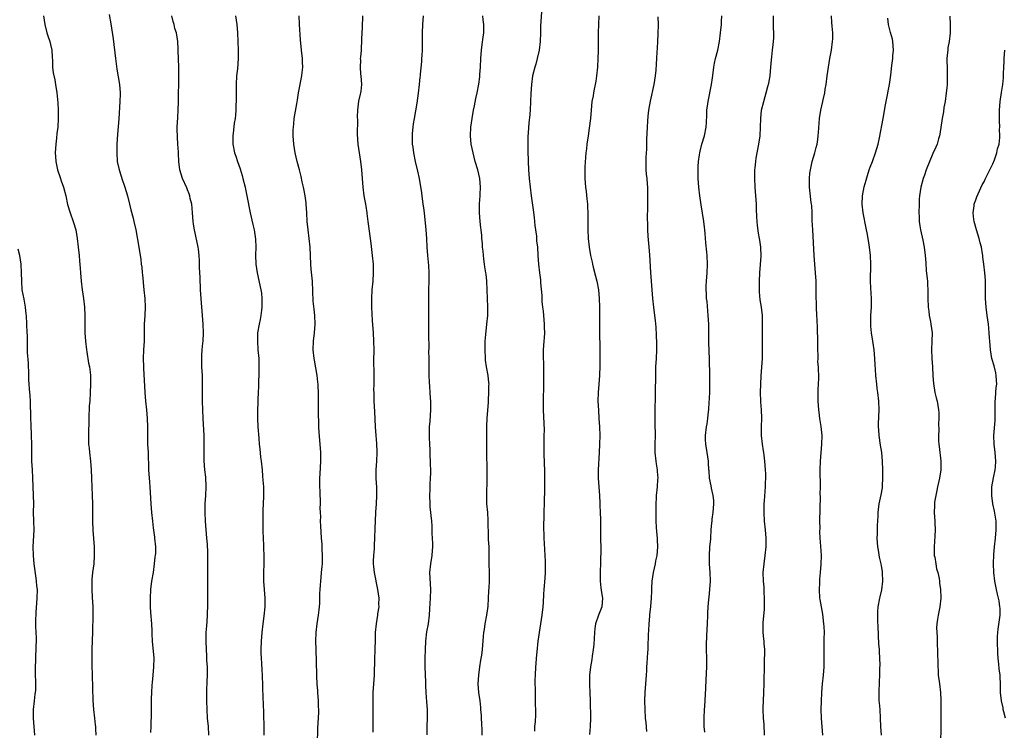
# Model space of a CAD drawing. Units: inches. Extents: x 2628000 to 2631000, y 1449000 to 1452000.
# Drawn here: x 2629090 to 2629320, y 1449890 to 1450056 of the extents above; entities that cross this region are included whole.
import ezdxf

# ---------------------------------------------------------------- set-up
doc = ezdxf.new("R2010")
doc.units = ezdxf.units.IN
doc.header["$MEASUREMENT"] = 0
doc.layers.add('LD26281449_10ft', color=80, linetype='Continuous')

msp = doc.modelspace()

# ---------------------------------------------------------------- linework, layer by layer
at = {"layer": 'LD26281449_10ft'}
for points, elevation in [([(2629211.71, 1450059), (2629211.39, 1450054.61), (2629211.35, 1450053), (2629211.28, 1450051), (2629211.04, 1450049), (2629210.58, 1450047), (2629210.27, 1450045.73), (2629210.04, 1450045), (2629209.55, 1450043), (2629209.25, 1450041), (2629209.13, 1450038.87), (2629209.07, 1450037), (2629208.96, 1450035), (2629208.81, 1450033.19), (2629208.74, 1450032.74), (2629208.57, 1450031), (2629208.48, 1450029.52), (2629208.44, 1450029), (2629208.42, 1450027), (2629208.44, 1450025.56), (2629208.51, 1450023), (2629208.6, 1450021), (2629208.74, 1450019), (2629208.94, 1450017), (2629209.18, 1450015), (2629209.7, 1450011.7), (2629209.9, 1450009.9), (2629210.06, 1450008.07), (2629210.2, 1450007), (2629210.43, 1450005.57), (2629210.49, 1450004.49), (2629210.68, 1450003), (2629210.79, 1450001), (2629210.91, 1449999), (2629211.13, 1449997), (2629211.35, 1449995.35), (2629211.37, 1449994.63), (2629211.66, 1449991.66), (2629211.68, 1449991), (2629211.73, 1449990.27), (2629211.86, 1449989), (2629212, 1449988), (2629212.28, 1449985), (2629212.27, 1449984.27), (2629212.29, 1449983), (2629212.22, 1449981.78), (2629212.14, 1449981), (2629212, 1449979), (2629211.97, 1449978.03), (2629212, 1449977), (2629212.05, 1449976.05), (2629212.06, 1449975), (2629212.09, 1449973.91), (2629212.1, 1449973), (2629212.07, 1449972.07), (2629212.11, 1449971), (2629212.12, 1449969.88), (2629212.02, 1449968.02), (2629212.02, 1449967), (2629212.03, 1449965.97), (2629212.02, 1449965), (2629212.21, 1449960.21), (2629212.2, 1449959), (2629212.16, 1449957.84), (2629212.16, 1449955), (2629212.27, 1449952.27), (2629212.33, 1449951), (2629212.35, 1449949), (2629212.33, 1449948.33), (2629212.3, 1449945.7), (2629212.24, 1449944.24), (2629212.17, 1449940.17), (2629212.1, 1449937.9), (2629212.12, 1449937), (2629212.17, 1449936.17), (2629212.16, 1449935), (2629212.21, 1449933.79), (2629212.4, 1449931), (2629212.47, 1449929.53), (2629212.47, 1449929), (2629212.45, 1449928.45), (2629212.44, 1449927), (2629212.36, 1449925.64), (2629212.13, 1449923), (2629212.06, 1449921.94), (2629212.01, 1449920.01), (2629211.93, 1449919), (2629211.71, 1449917), (2629211.4, 1449915), (2629211.06, 1449913), (2629210.78, 1449911), (2629210.5, 1449908.5), (2629210.37, 1449907), (2629210.3, 1449905.7), (2629210.21, 1449905), (2629210.12, 1449903), (2629210.1, 1449901.9), (2629210.13, 1449899), (2629210.16, 1449897.84), (2629210.13, 1449896.13), (2629210.19, 1449895), (2629210.19, 1449893.81), (2629210.11, 1449892.11), (2629210.02, 1449891), (2629209.96, 1449889.96)], 9920), ([(2629095.37, 1450057), (2629095.69, 1450055), (2629096.15, 1450053), (2629096.35, 1450052.35), (2629096.83, 1450051), (2629097, 1450050.34), (2629097.28, 1450049), (2629097.37, 1450047.37), (2629097.44, 1450046.56), (2629097.48, 1450045), (2629097.65, 1450043.65), (2629097.98, 1450042.02), (2629098.17, 1450041), (2629098.48, 1450039), (2629098.68, 1450036.68), (2629098.76, 1450035), (2629098.82, 1450033), (2629098.73, 1450031), (2629098.52, 1450029.48), (2629098.42, 1450028.42), (2629098.22, 1450027), (2629098.12, 1450025), (2629098.15, 1450024.15), (2629098.24, 1450023), (2629098.66, 1450021), (2629099.27, 1450019.27), (2629099.53, 1450018.48), (2629100.05, 1450017), (2629100.56, 1450015), (2629101, 1450012.93), (2629101.56, 1450011), (2629102.29, 1450009), (2629102.89, 1450007), (2629103.23, 1450005), (2629103.47, 1450003), (2629103.7, 1450001), (2629103.8, 1449999.8), (2629103.92, 1449998.08), (2629103.98, 1449997), (2629104.14, 1449995), (2629104.38, 1449993), (2629104.7, 1449991), (2629104.97, 1449989), (2629105.05, 1449987), (2629105.04, 1449985), (2629105.05, 1449982.95), (2629105.16, 1449981), (2629105.38, 1449979), (2629105.47, 1449978.53), (2629105.88, 1449975.88), (2629106.08, 1449975), (2629106.25, 1449973.75), (2629106.32, 1449973), (2629106.32, 1449972.32), (2629106.35, 1449971), (2629106.27, 1449969), (2629106.15, 1449967), (2629106.06, 1449965.94), (2629105.93, 1449963), (2629105.84, 1449959), (2629105.85, 1449958.15), (2629105.9, 1449957), (2629106.02, 1449956.02), (2629106.12, 1449955), (2629106.38, 1449953), (2629106.51, 1449951), (2629106.54, 1449949), (2629106.62, 1449947), (2629106.77, 1449945), (2629106.84, 1449943), (2629106.81, 1449941.19), (2629106.79, 1449939), (2629106.91, 1449936.91), (2629107.08, 1449934.92), (2629107.2, 1449933), (2629107.22, 1449931.22), (2629107.23, 1449931), (2629107.1, 1449929), (2629106.84, 1449927), (2629106.67, 1449925.33), (2629106.66, 1449925), (2629106.67, 1449923), (2629106.77, 1449921.23), (2629106.86, 1449919), (2629106.86, 1449917), (2629106.84, 1449913.16), (2629106.69, 1449909), (2629106.66, 1449907), (2629106.66, 1449905.34), (2629106.71, 1449903), (2629106.92, 1449897.08), (2629107.04, 1449895), (2629107.25, 1449893), (2629107.46, 1449891.46), (2629107.5, 1449891), (2629107.51, 1449890.49), (2629107.58, 1449889)], 10000), ([(2629110.71, 1450057.29), (2629111.11, 1450055.11), (2629111.61, 1450051.61), (2629112.16, 1450047), (2629112.51, 1450044.51), (2629113.13, 1450041), (2629113.28, 1450039), (2629113.26, 1450038.74), (2629113.22, 1450037), (2629112.93, 1450032.93), (2629112.63, 1450029.37), (2629112.5, 1450027), (2629112.49, 1450025.51), (2629112.47, 1450025), (2629112.59, 1450023), (2629113.01, 1450021), (2629113.52, 1450019.52), (2629113.68, 1450019), (2629114.38, 1450017), (2629114.96, 1450015), (2629115.45, 1450013), (2629115.73, 1450011.73), (2629116.29, 1450009.71), (2629116.46, 1450009), (2629116.9, 1450007), (2629117.61, 1450003), (2629118.06, 1450000.06), (2629118.18, 1449999), (2629118.29, 1449998.29), (2629118.43, 1449997), (2629118.5, 1449996.5), (2629118.83, 1449993), (2629118.99, 1449991), (2629119.07, 1449989), (2629118.99, 1449987), (2629118.89, 1449985), (2629118.89, 1449982.89), (2629118.86, 1449981), (2629118.74, 1449979), (2629118.66, 1449977), (2629118.69, 1449975), (2629118.72, 1449974.72), (2629119.01, 1449969), (2629119.17, 1449967), (2629119.39, 1449965), (2629119.58, 1449963), (2629119.65, 1449961), (2629119.64, 1449959.64), (2629119.67, 1449958.33), (2629119.67, 1449957), (2629119.77, 1449955), (2629119.78, 1449954.22), (2629119.9, 1449951.9), (2629119.91, 1449951), (2629120.11, 1449948.11), (2629120.23, 1449947), (2629120.38, 1449944.38), (2629120.43, 1449943), (2629120.61, 1449941), (2629120.85, 1449939), (2629121, 1449937.45), (2629121.25, 1449935.25), (2629121.3, 1449935), (2629121.48, 1449933), (2629121.48, 1449931.48), (2629121.43, 1449931), (2629121.34, 1449930.66), (2629121.23, 1449929), (2629120.95, 1449927), (2629120.62, 1449925), (2629120.37, 1449923), (2629120.25, 1449921), (2629120.26, 1449920.26), (2629120.25, 1449919), (2629120.33, 1449917.67), (2629120.56, 1449915), (2629120.66, 1449913.34), (2629120.66, 1449912.66), (2629120.75, 1449911), (2629121.09, 1449907), (2629121.08, 1449905), (2629120.9, 1449903), (2629120.7, 1449901.3), (2629120.68, 1449900.68), (2629120.55, 1449899), (2629120.48, 1449897.52), (2629120.47, 1449895), (2629120.49, 1449893.51), (2629120.47, 1449893), (2629120.41, 1449892.41), (2629120.4, 1449891), (2629120.37, 1449889.63)], 9990), ([(2629133.97, 1449889), (2629133.88, 1449891), (2629133.67, 1449893), (2629133.55, 1449895), (2629133.53, 1449897), (2629133.53, 1449899.53), (2629133.57, 1449901.57), (2629133.62, 1449903), (2629133.62, 1449905), (2629133.53, 1449906.47), (2629133.51, 1449907.51), (2629133.41, 1449909), (2629133.35, 1449911), (2629133.38, 1449913), (2629133.49, 1449914.51), (2629133.54, 1449915.54), (2629133.66, 1449917), (2629133.68, 1449917.68), (2629133.74, 1449919), (2629133.71, 1449922.29), (2629133.72, 1449923.72), (2629133.7, 1449931.7), (2629133.63, 1449933.63), (2629133.53, 1449935), (2629133.17, 1449939), (2629133.08, 1449941), (2629133.12, 1449943), (2629133.25, 1449945), (2629133.33, 1449947), (2629133.24, 1449949.24), (2629133.05, 1449951), (2629132.89, 1449953.11), (2629132.86, 1449955), (2629132.87, 1449957.13), (2629132.84, 1449959), (2629132.64, 1449963), (2629132.5, 1449967), (2629132.46, 1449969), (2629132.49, 1449971), (2629132.47, 1449973), (2629132.36, 1449975), (2629132.31, 1449977), (2629132.33, 1449977.67), (2629132.43, 1449979), (2629132.59, 1449980.59), (2629132.62, 1449981), (2629132.71, 1449983), (2629132.66, 1449985), (2629132.52, 1449987), (2629132.14, 1449991), (2629132.02, 1449993), (2629131.91, 1449995.91), (2629131.81, 1449998.19), (2629131.77, 1449999.77), (2629131.7, 1450001), (2629131.52, 1450002.48), (2629131.48, 1450003), (2629130.61, 1450007), (2629130.38, 1450008.38), (2629130.31, 1450009), (2629130.16, 1450011), (2629130.1, 1450012.1), (2629129.98, 1450013), (2629129.64, 1450014.36), (2629129.54, 1450015), (2629129.4, 1450015.4), (2629129, 1450016.33), (2629128.81, 1450016.81), (2629127.85, 1450019), (2629127.2, 1450021), (2629126.94, 1450023), (2629126.87, 1450024.87), (2629126.87, 1450025.13), (2629126.76, 1450027), (2629126.63, 1450028.64), (2629126.6, 1450030.6), (2629126.6, 1450031), (2629126.71, 1450033.29), (2629126.84, 1450035), (2629126.91, 1450036.91), (2629126.97, 1450043), (2629126.94, 1450044.94), (2629126.87, 1450047), (2629126.84, 1450048.84), (2629126.81, 1450049.19), (2629126.72, 1450051), (2629126.38, 1450053), (2629126.06, 1450054.06), (2629125.84, 1450055), (2629125.64, 1450055.64), (2629125.33, 1450057)], 9980), ([(2629140.21, 1450057), (2629140.51, 1450055), (2629140.64, 1450053), (2629140.85, 1450049), (2629140.83, 1450047), (2629140.63, 1450044.63), (2629140.45, 1450043), (2629140.33, 1450041), (2629140.34, 1450037), (2629140.3, 1450036.3), (2629140.28, 1450035), (2629140.19, 1450033.81), (2629140.08, 1450033), (2629139.91, 1450031.91), (2629139.69, 1450030.31), (2629139.53, 1450029), (2629139.54, 1450027), (2629139.95, 1450025), (2629140.24, 1450024.24), (2629140.62, 1450023), (2629141.25, 1450021.25), (2629141.72, 1450019.72), (2629141.92, 1450019), (2629142.42, 1450017), (2629142.52, 1450016.52), (2629142.85, 1450015), (2629143.65, 1450011), (2629144.23, 1450008.23), (2629144.52, 1450007), (2629144.86, 1450004.86), (2629144.91, 1450003), (2629144.87, 1450001.13), (2629144.95, 1449999), (2629145.24, 1449997), (2629146.12, 1449993), (2629146.22, 1449992.22), (2629146.35, 1449991), (2629146.35, 1449989), (2629146.25, 1449988.25), (2629146.11, 1449987), (2629145.93, 1449986.07), (2629145.69, 1449985), (2629145.36, 1449983), (2629145.29, 1449981), (2629145.43, 1449979), (2629145.6, 1449977), (2629145.64, 1449975), (2629145.62, 1449974.38), (2629145.54, 1449970.46), (2629145.48, 1449969), (2629145.4, 1449967.4), (2629145.41, 1449966.59), (2629145.32, 1449965), (2629145.32, 1449963), (2629145.42, 1449961), (2629145.62, 1449958.38), (2629145.74, 1449957), (2629145.87, 1449955.87), (2629146.05, 1449953.95), (2629146.18, 1449953), (2629146.39, 1449951), (2629146.53, 1449949.47), (2629146.57, 1449948.57), (2629146.71, 1449947), (2629146.76, 1449944.76), (2629146.54, 1449941.46), (2629146.56, 1449940.56), (2629146.55, 1449939), (2629146.6, 1449937), (2629146.6, 1449936.6), (2629146.65, 1449935), (2629146.72, 1449933.28), (2629146.72, 1449932.72), (2629146.79, 1449931), (2629146.79, 1449929), (2629146.72, 1449927), (2629146.71, 1449925), (2629146.85, 1449923), (2629147.04, 1449921), (2629147.06, 1449919), (2629146.83, 1449916.83), (2629146.57, 1449915), (2629146.34, 1449913), (2629146.18, 1449911), (2629146.12, 1449909), (2629146.13, 1449908.13), (2629146.16, 1449907), (2629146.24, 1449905.76), (2629146.3, 1449904.3), (2629146.39, 1449903), (2629146.52, 1449900.52), (2629146.6, 1449897.4), (2629146.64, 1449896.64), (2629146.8, 1449891), (2629146.84, 1449889)], 9970), ([(2629159.32, 1449887), (2629159.44, 1449890.56), (2629159.64, 1449894.36), (2629159.65, 1449895), (2629159.6, 1449895.6), (2629159.58, 1449897), (2629159.41, 1449899), (2629159.39, 1449899.39), (2629159.27, 1449901), (2629159.18, 1449902.82), (2629159.19, 1449903.19), (2629158.99, 1449908.99), (2629158.96, 1449911), (2629159.02, 1449913), (2629159.27, 1449915), (2629159.59, 1449917), (2629159.72, 1449918.28), (2629159.81, 1449919), (2629159.87, 1449919.87), (2629159.89, 1449921), (2629159.88, 1449922.12), (2629159.95, 1449923), (2629160.05, 1449924.05), (2629160.09, 1449925), (2629160.18, 1449925.82), (2629160.3, 1449927), (2629160.4, 1449928.4), (2629160.48, 1449929), (2629160.52, 1449929.48), (2629160.53, 1449931), (2629160.43, 1449932.43), (2629160.43, 1449933), (2629160.41, 1449933.59), (2629160.27, 1449935), (2629160.08, 1449937.92), (2629160.06, 1449939), (2629160.08, 1449940.09), (2629160.03, 1449941), (2629159.99, 1449942.01), (2629160.01, 1449943), (2629159.93, 1449946.07), (2629159.88, 1449947), (2629159.88, 1449947.88), (2629159.91, 1449949), (2629159.96, 1449950.04), (2629160.08, 1449953), (2629160.07, 1449955), (2629159.96, 1449957), (2629159.69, 1449959.69), (2629159.62, 1449961), (2629159.62, 1449962.38), (2629159.6, 1449963.59), (2629159.6, 1449965), (2629159.57, 1449966.43), (2629159.57, 1449967.57), (2629159.54, 1449969), (2629159.47, 1449970.53), (2629159.46, 1449971), (2629159.42, 1449971.42), (2629159.22, 1449973), (2629158.62, 1449976.62), (2629158.54, 1449977), (2629158.34, 1449979), (2629158.39, 1449981), (2629158.62, 1449983), (2629158.77, 1449985), (2629158.7, 1449987), (2629158.52, 1449988.52), (2629158.35, 1449990.35), (2629158.15, 1449995), (2629157.87, 1449997.87), (2629157.79, 1449999), (2629157.6, 1450003), (2629157.4, 1450005), (2629157.13, 1450007), (2629156.92, 1450009), (2629156.82, 1450011), (2629156.71, 1450013), (2629156.68, 1450013.32), (2629156.44, 1450015), (2629156.19, 1450016.19), (2629156.05, 1450017), (2629155.76, 1450018.24), (2629155.5, 1450019.5), (2629155.09, 1450021), (2629154.57, 1450023), (2629154.1, 1450025), (2629153.77, 1450027), (2629153.65, 1450029), (2629153.66, 1450030.34), (2629153.69, 1450031), (2629153.77, 1450031.77), (2629153.88, 1450033), (2629154.47, 1450036.47), (2629154.64, 1450037.36), (2629154.9, 1450039), (2629155.69, 1450043), (2629155.79, 1450043.79), (2629155.89, 1450045), (2629155.81, 1450046.19), (2629155.8, 1450047), (2629155.6, 1450049), (2629155.38, 1450051.38), (2629155.11, 1450055), (2629155.03, 1450057)], 9960), ([(2629169.8, 1450057), (2629169.74, 1450054.26), (2629169.63, 1450051.63), (2629169.63, 1450051), (2629169.52, 1450049.52), (2629169.51, 1450049), (2629169.33, 1450047.33), (2629169.32, 1450047), (2629169.34, 1450046.66), (2629169.26, 1450045), (2629169.39, 1450043.39), (2629169.44, 1450043), (2629169.61, 1450041), (2629169.44, 1450039.44), (2629169.38, 1450039), (2629169.28, 1450038.72), (2629168.93, 1450037.07), (2629168.67, 1450035), (2629168.62, 1450033.38), (2629168.66, 1450032.66), (2629168.62, 1450029.38), (2629168.77, 1450027), (2629169.03, 1450025), (2629169.34, 1450023), (2629169.61, 1450021), (2629169.78, 1450019), (2629169.92, 1450017), (2629170.16, 1450015), (2629170.52, 1450013), (2629170.58, 1450012.58), (2629170.83, 1450011), (2629170.84, 1450010.84), (2629171.09, 1450009), (2629171.65, 1450005), (2629171.81, 1450003.81), (2629172.11, 1450001), (2629172.29, 1449999), (2629172.36, 1449997), (2629172.25, 1449995), (2629172.05, 1449993), (2629171.94, 1449991), (2629171.97, 1449989), (2629172.13, 1449985.87), (2629172.34, 1449983), (2629172.44, 1449981), (2629172.46, 1449979), (2629172.44, 1449976.44), (2629172.51, 1449973.49), (2629172.48, 1449971), (2629172.44, 1449969.55), (2629172.45, 1449969), (2629172.49, 1449968.49), (2629172.51, 1449967), (2629172.62, 1449964.62), (2629172.82, 1449961), (2629172.97, 1449959), (2629173.14, 1449957.13), (2629173.21, 1449955.21), (2629173.21, 1449955), (2629173.11, 1449953), (2629172.98, 1449951), (2629172.98, 1449948.98), (2629173.09, 1449946.91), (2629173.14, 1449945), (2629173.05, 1449943), (2629172.9, 1449941.1), (2629172.76, 1449939), (2629172.68, 1449937.32), (2629172.64, 1449935), (2629172.59, 1449933.41), (2629172.53, 1449932.53), (2629172.39, 1449931), (2629172.33, 1449929.67), (2629172.34, 1449929), (2629172.41, 1449928.41), (2629172.53, 1449927), (2629173.35, 1449923), (2629173.63, 1449921), (2629173.6, 1449919.6), (2629173.62, 1449919), (2629173.37, 1449917.37), (2629173.34, 1449917), (2629173.01, 1449915.01), (2629172.83, 1449913), (2629172.78, 1449911), (2629172.69, 1449909.31), (2629172.72, 1449908.72), (2629172.63, 1449907), (2629172.56, 1449903), (2629172.27, 1449899), (2629172.21, 1449897), (2629172.22, 1449892.22), (2629172.28, 1449889.73)], 9950), ([(2629184.91, 1449889.09), (2629184.95, 1449891), (2629185.02, 1449893), (2629184.99, 1449895), (2629184.82, 1449896.82), (2629184.66, 1449899), (2629184.6, 1449900.6), (2629184.59, 1449901.41), (2629184.49, 1449905), (2629184.48, 1449907), (2629184.53, 1449909), (2629184.63, 1449911), (2629184.88, 1449913.12), (2629185.21, 1449915), (2629185.44, 1449917), (2629185.52, 1449918.48), (2629185.68, 1449921), (2629185.77, 1449923), (2629185.58, 1449927), (2629185.75, 1449929), (2629186.08, 1449931), (2629186.14, 1449932.14), (2629186.23, 1449933), (2629186.23, 1449933.77), (2629186.19, 1449935), (2629186.13, 1449936.13), (2629186.12, 1449937), (2629186.08, 1449937.92), (2629186, 1449939), (2629185.66, 1449942.34), (2629185.6, 1449943), (2629185.55, 1449945), (2629185.64, 1449946.36), (2629185.64, 1449947.64), (2629185.74, 1449949), (2629185.77, 1449950.23), (2629185.72, 1449953), (2629185.65, 1449954.35), (2629185.64, 1449955.64), (2629185.55, 1449957), (2629185.49, 1449958.51), (2629185.48, 1449959.48), (2629185.51, 1449961), (2629185.63, 1449962.37), (2629185.78, 1449965), (2629185.75, 1449966.25), (2629185.76, 1449967), (2629185.72, 1449967.72), (2629185.62, 1449969), (2629185.54, 1449970.46), (2629185.44, 1449971.44), (2629185.43, 1449973), (2629185.43, 1449974.57), (2629185.41, 1449975), (2629185.4, 1449977), (2629185.34, 1449978.66), (2629185.38, 1449979.38), (2629185.32, 1449982.68), (2629185.33, 1449983), (2629185.31, 1449985), (2629185.31, 1449986.69), (2629185.3, 1449987.3), (2629185.3, 1449991), (2629185.35, 1449993), (2629185.43, 1449995), (2629185.42, 1449997), (2629185.3, 1449998.7), (2629185.08, 1450001), (2629184.95, 1450003), (2629184.85, 1450005), (2629184.69, 1450007), (2629184.3, 1450011), (2629184.14, 1450012.14), (2629184.03, 1450013), (2629183.73, 1450015), (2629183.65, 1450015.65), (2629183.11, 1450019), (2629182.74, 1450020.74), (2629182.23, 1450023), (2629181.83, 1450025), (2629181.64, 1450026.36), (2629181.54, 1450027), (2629181.5, 1450027.5), (2629181.49, 1450029), (2629181.5, 1450029.5), (2629181.65, 1450031), (2629181.75, 1450031.75), (2629181.95, 1450033), (2629182.6, 1450036.6), (2629182.92, 1450038.92), (2629183.14, 1450041), (2629183.29, 1450042.71), (2629183.35, 1450043), (2629183.4, 1450043.4), (2629183.68, 1450046.32), (2629183.72, 1450047), (2629183.74, 1450047.74), (2629183.82, 1450049), (2629183.85, 1450050.15), (2629183.84, 1450051.84), (2629183.86, 1450053), (2629183.93, 1450055), (2629184.02, 1450056.02), (2629184.08, 1450057)], 9940), ([(2629197.73, 1449889), (2629197.73, 1449890.27), (2629197.68, 1449891.68), (2629197.61, 1449893), (2629197.6, 1449893.6), (2629197.49, 1449895), (2629197.48, 1449895.48), (2629197.29, 1449897), (2629197, 1449899), (2629196.87, 1449901), (2629196.98, 1449903), (2629197.25, 1449905), (2629197.48, 1449906.52), (2629197.66, 1449907.66), (2629197.82, 1449909), (2629198.05, 1449912.05), (2629198.16, 1449913), (2629198.31, 1449913.69), (2629198.48, 1449915), (2629198.86, 1449917), (2629199.16, 1449919.16), (2629199.28, 1449921), (2629199.32, 1449922.68), (2629199.41, 1449923.41), (2629199.46, 1449925), (2629199.45, 1449927), (2629199.41, 1449929), (2629199.43, 1449931), (2629199.38, 1449933), (2629199.28, 1449934.72), (2629199.23, 1449935.23), (2629199.15, 1449939.15), (2629199.06, 1449941), (2629198.89, 1449943), (2629198.83, 1449944.83), (2629198.95, 1449949), (2629198.95, 1449950.95), (2629198.82, 1449955), (2629198.83, 1449956.83), (2629198.88, 1449959), (2629198.86, 1449961.14), (2629198.9, 1449963), (2629199.21, 1449966.79), (2629199.21, 1449967.21), (2629199.33, 1449969), (2629199.35, 1449970.65), (2629199.37, 1449971), (2629199.36, 1449971.36), (2629199.15, 1449973), (2629198.77, 1449975), (2629198.57, 1449976.57), (2629198.53, 1449977), (2629198.45, 1449979), (2629198.49, 1449981), (2629198.61, 1449982.61), (2629198.87, 1449985), (2629199.07, 1449987), (2629199.13, 1449989), (2629199.04, 1449990.96), (2629198.89, 1449995), (2629198.68, 1449996.68), (2629198.65, 1449997), (2629198.4, 1449998.4), (2629198.33, 1449999), (2629198.15, 1450000.15), (2629197.99, 1450002.01), (2629197.88, 1450003), (2629197.83, 1450003.83), (2629197.7, 1450005), (2629197.67, 1450005.67), (2629197.53, 1450007), (2629197.49, 1450007.49), (2629197.32, 1450009), (2629197.14, 1450011), (2629197.13, 1450013.13), (2629197.28, 1450015), (2629197.28, 1450015.28), (2629197.39, 1450017), (2629197.23, 1450019), (2629196.73, 1450021), (2629196.13, 1450023), (2629195.63, 1450025), (2629195.22, 1450027), (2629195.03, 1450029), (2629195.14, 1450031), (2629195.41, 1450033), (2629195.77, 1450035), (2629195.98, 1450035.98), (2629196.31, 1450037.69), (2629196.6, 1450039), (2629196.98, 1450041.02), (2629197.25, 1450042.75), (2629197.26, 1450043.26), (2629197.39, 1450045), (2629197.44, 1450047), (2629197.58, 1450049), (2629197.73, 1450050.27), (2629198.03, 1450052.03), (2629198.12, 1450053), (2629198.16, 1450054.16), (2629198.14, 1450055), (2629198.03, 1450056.03), (2629197.95, 1450057)], 9930), ([(2629224.98, 1450056.98), (2629224.96, 1450055), (2629224.88, 1450053.12), (2629224.83, 1450051), (2629224.81, 1450048.81), (2629224.78, 1450047), (2629224.67, 1450045), (2629224.46, 1450043), (2629224.28, 1450041.72), (2629224.15, 1450041), (2629223.91, 1450039.91), (2629223.75, 1450039), (2629223.65, 1450038.35), (2629223.4, 1450037), (2629223.21, 1450035), (2629223.05, 1450033), (2629222.78, 1450030.78), (2629222.5, 1450029), (2629222.22, 1450027), (2629222.1, 1450025.9), (2629221.99, 1450025), (2629221.88, 1450023.88), (2629221.75, 1450021.75), (2629221.72, 1450021), (2629221.71, 1450019), (2629221.86, 1450017), (2629222.01, 1450016.01), (2629222.23, 1450014.23), (2629222.35, 1450013), (2629222.39, 1450012.39), (2629222.44, 1450011), (2629222.43, 1450007), (2629222.5, 1450005), (2629222.71, 1450003), (2629223.05, 1450001), (2629223.44, 1449999.44), (2629223.51, 1449999), (2629223.66, 1449998.34), (2629224.23, 1449996.23), (2629224.54, 1449995), (2629224.9, 1449993), (2629225.05, 1449990.95), (2629225.13, 1449989), (2629225.19, 1449986.81), (2629225.17, 1449983.17), (2629225.25, 1449979.25), (2629225.24, 1449978.76), (2629225.27, 1449977), (2629225.26, 1449975.26), (2629225.15, 1449973), (2629224.97, 1449971), (2629224.82, 1449969), (2629224.78, 1449967), (2629224.89, 1449964.89), (2629225.02, 1449963), (2629225.13, 1449961), (2629225.2, 1449959), (2629225.19, 1449957), (2629225.1, 1449955), (2629224.88, 1449951), (2629224.86, 1449949), (2629224.97, 1449947), (2629225.12, 1449945), (2629225.22, 1449943.22), (2629225.26, 1449942.74), (2629225.34, 1449941), (2629225.36, 1449939.36), (2629225.38, 1449939), (2629225.36, 1449937), (2629225.41, 1449935.41), (2629225.38, 1449934.62), (2629225.44, 1449933), (2629225.46, 1449931.46), (2629225.41, 1449930.59), (2629225.37, 1449929), (2629225.29, 1449927.29), (2629225.28, 1449927), (2629225.31, 1449926.69), (2629225.29, 1449925), (2629225.45, 1449923.45), (2629225.66, 1449922.34), (2629225.86, 1449921), (2629225.71, 1449919), (2629224.96, 1449917.04), (2629224.21, 1449915), (2629224.04, 1449913.96), (2629223.96, 1449913), (2629223.83, 1449910.17), (2629223.7, 1449909), (2629223.44, 1449907.44), (2629223.33, 1449906.67), (2629223.04, 1449905), (2629222.85, 1449903), (2629222.85, 1449900.85), (2629222.92, 1449899), (2629222.96, 1449897.04), (2629223.02, 1449893), (2629222.97, 1449891), (2629222.84, 1449889.16)], 9910), ([(2629238.8, 1450056.8), (2629238.83, 1450055), (2629238.8, 1450052.8), (2629238.7, 1450051), (2629238.58, 1450049.42), (2629238.55, 1450048.55), (2629238.28, 1450044.28), (2629238.18, 1450043), (2629237.87, 1450041), (2629236.96, 1450037.04), (2629236.63, 1450035), (2629236.45, 1450033.55), (2629236.37, 1450032.37), (2629236.25, 1450031), (2629236.15, 1450028.15), (2629236.15, 1450027), (2629236.13, 1450025.87), (2629235.97, 1450023.97), (2629235.94, 1450023), (2629236, 1450022), (2629235.99, 1450021), (2629236.05, 1450020.05), (2629236.2, 1450019), (2629236.32, 1450017.68), (2629236.35, 1450017), (2629236.34, 1450016.34), (2629236.38, 1450015), (2629236.38, 1450013), (2629236.4, 1450012.4), (2629236.29, 1450009.71), (2629236.38, 1450008.38), (2629236.39, 1450007), (2629236.47, 1450005.53), (2629236.69, 1450003), (2629236.82, 1450001.18), (2629237.07, 1449997.07), (2629237.51, 1449991), (2629237.74, 1449989), (2629238, 1449987), (2629238.12, 1449985.88), (2629238.27, 1449984.27), (2629238.4, 1449982.4), (2629238.46, 1449980.46), (2629238.44, 1449979), (2629238.36, 1449977), (2629238.26, 1449975), (2629238.23, 1449974.23), (2629238.21, 1449973), (2629238.19, 1449969), (2629238.04, 1449964.04), (2629238.05, 1449963), (2629238.1, 1449961.9), (2629238.14, 1449959), (2629238.08, 1449957), (2629238.08, 1449955), (2629238.28, 1449953), (2629238.36, 1449952.36), (2629238.58, 1449951), (2629238.59, 1449950.59), (2629238.74, 1449949), (2629238.71, 1449948.71), (2629238.65, 1449947), (2629238.42, 1449945), (2629238.4, 1449944.4), (2629238.3, 1449943), (2629238.27, 1449940.27), (2629238.31, 1449939), (2629238.42, 1449937.58), (2629238.46, 1449936.46), (2629238.64, 1449935), (2629238.64, 1449934.64), (2629238.72, 1449933), (2629238.53, 1449931), (2629238.26, 1449929.74), (2629238.12, 1449929), (2629237.69, 1449927), (2629237.41, 1449925), (2629237.33, 1449923.33), (2629237.27, 1449922.73), (2629237.23, 1449921), (2629237.07, 1449919.07), (2629236.85, 1449917.15), (2629236.83, 1449916.83), (2629236.66, 1449915), (2629236.56, 1449913.44), (2629236.52, 1449912.52), (2629236.46, 1449909.54), (2629236.42, 1449909), (2629236.34, 1449908.34), (2629236.2, 1449905.8), (2629236.12, 1449905), (2629236.09, 1449904.09), (2629236.03, 1449903), (2629235.95, 1449902.05), (2629235.91, 1449901), (2629235.76, 1449899), (2629235.69, 1449897), (2629235.72, 1449895), (2629235.85, 1449893), (2629235.94, 1449891.94), (2629236.14, 1449889.86)], 9900), ([(2629249.71, 1449889.71), (2629249.61, 1449891), (2629249.58, 1449891.58), (2629249.58, 1449893), (2629249.67, 1449895), (2629249.73, 1449895.73), (2629249.95, 1449899.95), (2629250.07, 1449901.93), (2629250.22, 1449905), (2629250.2, 1449905.8), (2629250.21, 1449907), (2629250.14, 1449909), (2629250.11, 1449910.11), (2629250.18, 1449912.18), (2629250.31, 1449913.69), (2629250.37, 1449915), (2629250.44, 1449917), (2629250.48, 1449917.52), (2629250.54, 1449919), (2629250.69, 1449920.69), (2629250.76, 1449921.24), (2629250.93, 1449923), (2629251.04, 1449925), (2629250.97, 1449927), (2629250.85, 1449929), (2629250.84, 1449931), (2629250.95, 1449932.95), (2629251.11, 1449934.89), (2629251.12, 1449935.12), (2629251.26, 1449937), (2629251.41, 1449938.59), (2629251.43, 1449939), (2629251.47, 1449939.47), (2629251.67, 1449941), (2629251.84, 1449943), (2629251.81, 1449943.81), (2629251.71, 1449945), (2629251.32, 1449946.68), (2629251.24, 1449947.24), (2629250.85, 1449949), (2629250.72, 1449950.72), (2629250.68, 1449951), (2629250.61, 1449952.61), (2629250.58, 1449953), (2629250.32, 1449955), (2629250.01, 1449957), (2629249.94, 1449958.06), (2629249.89, 1449959), (2629250.12, 1449961), (2629250.28, 1449961.72), (2629250.45, 1449963), (2629250.6, 1449964.6), (2629250.66, 1449965), (2629250.69, 1449965.31), (2629250.88, 1449969), (2629250.91, 1449971), (2629250.89, 1449973), (2629250.82, 1449976.82), (2629250.69, 1449980.69), (2629250.65, 1449985), (2629250.55, 1449987), (2629250.26, 1449990.26), (2629250.17, 1449991), (2629250.14, 1449992.14), (2629250.08, 1449993), (2629250.09, 1449993.91), (2629250.14, 1449995), (2629250.28, 1449997), (2629250.35, 1449999), (2629250.26, 1450001), (2629250.2, 1450001.8), (2629249.99, 1450003.99), (2629249.85, 1450006.15), (2629249.77, 1450007), (2629249.67, 1450007.67), (2629249.51, 1450009), (2629248.88, 1450012.88), (2629248.56, 1450015), (2629248.32, 1450017), (2629248.18, 1450019), (2629248.21, 1450020.21), (2629248.18, 1450021), (2629248.18, 1450021.82), (2629248.3, 1450023), (2629248.52, 1450024.52), (2629248.56, 1450025), (2629248.63, 1450025.37), (2629249.04, 1450027), (2629249.63, 1450029), (2629250.05, 1450031), (2629250.11, 1450032.11), (2629250.23, 1450033.77), (2629250.25, 1450035), (2629250.44, 1450036.44), (2629250.53, 1450037), (2629251.32, 1450041), (2629251.51, 1450042.49), (2629251.71, 1450043.71), (2629251.86, 1450045), (2629252.04, 1450045.96), (2629252.27, 1450047), (2629252.76, 1450049), (2629253.16, 1450051), (2629253.44, 1450053), (2629253.62, 1450055), (2629253.66, 1450055.66), (2629253.72, 1450057)], 9890), ([(2629263.69, 1449889), (2629263.56, 1449891.56), (2629263.47, 1449893), (2629263.38, 1449895), (2629263.4, 1449895.4), (2629263.42, 1449897), (2629263.54, 1449899), (2629263.62, 1449901), (2629263.63, 1449903), (2629263.66, 1449903.66), (2629263.67, 1449906.33), (2629263.71, 1449907), (2629263.72, 1449907.72), (2629263.72, 1449909), (2629263.63, 1449910.37), (2629263.57, 1449911), (2629263.5, 1449911.5), (2629263.37, 1449913), (2629263.37, 1449914.63), (2629263.35, 1449915), (2629263.36, 1449915.36), (2629263.65, 1449918.35), (2629263.69, 1449919), (2629263.69, 1449919.69), (2629263.7, 1449921), (2629263.59, 1449922.41), (2629263.56, 1449923.56), (2629263.44, 1449925), (2629263.4, 1449927), (2629263.57, 1449929), (2629263.85, 1449931), (2629264.05, 1449933), (2629264.06, 1449935), (2629263.91, 1449937), (2629263.71, 1449939), (2629263.58, 1449941), (2629263.6, 1449942.4), (2629263.62, 1449943), (2629263.7, 1449943.7), (2629263.92, 1449947), (2629263.91, 1449947.91), (2629263.95, 1449949), (2629263.95, 1449950.05), (2629263.91, 1449951), (2629263.76, 1449953), (2629263.58, 1449954.42), (2629263.5, 1449955), (2629263.42, 1449955.42), (2629263.22, 1449957), (2629263.01, 1449959.01), (2629262.97, 1449961.03), (2629263.02, 1449963.02), (2629262.97, 1449964.97), (2629262.82, 1449966.82), (2629262.79, 1449967), (2629262.75, 1449969), (2629262.93, 1449972.93), (2629263.17, 1449977), (2629263.22, 1449979.22), (2629263.19, 1449982.81), (2629263.22, 1449985), (2629263.18, 1449987), (2629262.94, 1449989), (2629262.67, 1449990.67), (2629262.51, 1449992.51), (2629262.5, 1449993), (2629262.52, 1449995), (2629262.61, 1449997), (2629262.89, 1450000.89), (2629262.83, 1450003), (2629262.57, 1450004.57), (2629262.52, 1450005), (2629262.27, 1450006.27), (2629262.05, 1450008.05), (2629261.96, 1450009), (2629261.92, 1450010.08), (2629261.83, 1450011.83), (2629261.8, 1450013), (2629261.5, 1450017), (2629261.42, 1450019), (2629261.45, 1450021), (2629261.48, 1450021.48), (2629261.64, 1450023), (2629261.75, 1450023.75), (2629262.34, 1450027), (2629262.63, 1450029), (2629262.74, 1450031), (2629262.79, 1450033), (2629262.98, 1450035), (2629263.48, 1450037), (2629263.85, 1450038.15), (2629264.1, 1450039), (2629264.47, 1450040.47), (2629264.7, 1450041.3), (2629264.96, 1450043), (2629265.15, 1450045), (2629265.3, 1450046.7), (2629265.39, 1450047.39), (2629265.57, 1450049), (2629265.69, 1450050.31), (2629265.79, 1450051), (2629265.83, 1450051.83), (2629265.84, 1450053), (2629265.8, 1450054.2), (2629265.79, 1450055.79), (2629265.79, 1450057)], 9880), ([(2629277.31, 1449889), (2629277, 1449893), (2629276.94, 1449895), (2629276.97, 1449896.97), (2629277.05, 1449899), (2629277.23, 1449901), (2629277.48, 1449903), (2629277.63, 1449905), (2629277.6, 1449907.6), (2629277.57, 1449909), (2629277.57, 1449909.57), (2629277.64, 1449911), (2629277.62, 1449911.62), (2629277.68, 1449913), (2629277.62, 1449914.38), (2629277.56, 1449915), (2629277.26, 1449917.26), (2629276.67, 1449920.67), (2629276.62, 1449921), (2629276.49, 1449923), (2629276.57, 1449924.57), (2629276.58, 1449925.42), (2629276.76, 1449927), (2629276.91, 1449928.91), (2629276.96, 1449931), (2629276.85, 1449933.15), (2629276.7, 1449935), (2629276.61, 1449936.61), (2629276.63, 1449937.37), (2629276.62, 1449939), (2629276.73, 1449944.73), (2629276.7, 1449945.3), (2629276.72, 1449947), (2629276.63, 1449951), (2629276.71, 1449953), (2629277.08, 1449957), (2629277.12, 1449959), (2629276.92, 1449961.08), (2629276.6, 1449963), (2629276.41, 1449964.41), (2629276.35, 1449965), (2629276.22, 1449967), (2629276.23, 1449969.77), (2629276.3, 1449971), (2629276.35, 1449972.35), (2629276.25, 1449975), (2629276.16, 1449976.16), (2629276.17, 1449977), (2629276.21, 1449977.79), (2629276.13, 1449979), (2629276.09, 1449980.09), (2629276.11, 1449981), (2629276.06, 1449984.06), (2629275.94, 1449986.06), (2629275.91, 1449987), (2629275.8, 1449989), (2629275.78, 1449990.22), (2629275.75, 1449991), (2629275.74, 1449991.74), (2629275.75, 1449993), (2629275.71, 1449995), (2629275.6, 1449997), (2629275.3, 1450001), (2629274.94, 1450007), (2629274.82, 1450009.18), (2629274.77, 1450011), (2629274.7, 1450012.7), (2629274.67, 1450013), (2629274.6, 1450013.4), (2629274.29, 1450016.29), (2629274.19, 1450017), (2629274.19, 1450017.81), (2629274.16, 1450019), (2629274.29, 1450020.29), (2629274.39, 1450021), (2629274.83, 1450023), (2629275.42, 1450025), (2629275.73, 1450026.27), (2629275.94, 1450027), (2629276.13, 1450028.13), (2629276.23, 1450029), (2629276.24, 1450029.76), (2629276.48, 1450033), (2629276.81, 1450035), (2629277.3, 1450037), (2629277.36, 1450037.36), (2629277.74, 1450039), (2629277.85, 1450039.85), (2629278.05, 1450041), (2629278.31, 1450043), (2629278.61, 1450045), (2629278.95, 1450047), (2629279.33, 1450049), (2629279.58, 1450051), (2629279.61, 1450051.61), (2629279.6, 1450053), (2629279.45, 1450054.55), (2629279.41, 1450055.41), (2629279.28, 1450057)], 9870), ([(2629290.96, 1449889), (2629290.82, 1449891), (2629290.78, 1449893), (2629290.66, 1449895), (2629290.55, 1449896.55), (2629290.47, 1449897), (2629290.43, 1449897.57), (2629290.41, 1449899), (2629290.55, 1449901.45), (2629290.62, 1449903), (2629290.63, 1449904.63), (2629290.66, 1449905.34), (2629290.62, 1449907), (2629290.48, 1449908.48), (2629290.5, 1449909), (2629290.36, 1449910.37), (2629290.3, 1449912.3), (2629290.26, 1449913), (2629290.18, 1449913.82), (2629290.16, 1449916.16), (2629290.09, 1449917), (2629290.13, 1449917.87), (2629290.21, 1449919), (2629290.59, 1449921), (2629290.68, 1449921.32), (2629291.03, 1449922.97), (2629291.26, 1449925), (2629291.22, 1449927), (2629291.2, 1449927.2), (2629291, 1449928.54), (2629290.92, 1449929), (2629290.55, 1449930.55), (2629290.25, 1449932.25), (2629290.15, 1449933), (2629290.01, 1449935), (2629290.04, 1449936.04), (2629290.03, 1449937), (2629290.04, 1449937.96), (2629290.19, 1449940.19), (2629290.22, 1449941), (2629290.29, 1449941.71), (2629290.46, 1449943), (2629290.9, 1449945.1), (2629291.21, 1449946.79), (2629291.23, 1449947), (2629291.22, 1449947.22), (2629291.33, 1449949), (2629291.33, 1449950.67), (2629291.31, 1449951), (2629291.25, 1449953), (2629291.05, 1449955), (2629290.75, 1449956.75), (2629290.42, 1449959), (2629290.34, 1449960.34), (2629290.27, 1449961), (2629290.27, 1449961.73), (2629290.42, 1449965), (2629290.37, 1449967), (2629290.15, 1449969), (2629290, 1449970), (2629289.87, 1449971), (2629289.65, 1449973), (2629289.56, 1449974.44), (2629289.52, 1449975.52), (2629289.43, 1449977), (2629289.26, 1449979), (2629288.99, 1449980.99), (2629288.65, 1449983), (2629288.5, 1449984.5), (2629288.46, 1449985), (2629288.52, 1449987), (2629288.66, 1449989), (2629288.66, 1449991), (2629288.51, 1449993.49), (2629288.45, 1449995), (2629288.47, 1449999), (2629288.4, 1450001), (2629288.2, 1450003), (2629288.04, 1450004.04), (2629287.65, 1450006.35), (2629287.52, 1450007), (2629287.42, 1450007.42), (2629286.74, 1450011), (2629286.51, 1450013), (2629286.58, 1450015), (2629286.95, 1450017.05), (2629287.37, 1450018.63), (2629287.73, 1450019.73), (2629288.12, 1450021), (2629288.34, 1450021.66), (2629288.87, 1450023), (2629289.61, 1450025), (2629290.19, 1450027), (2629290.51, 1450028.51), (2629291.39, 1450033), (2629291.63, 1450034.37), (2629291.86, 1450035.86), (2629292.06, 1450037), (2629292.86, 1450041), (2629293.14, 1450043.14), (2629293.38, 1450045.38), (2629293.61, 1450047), (2629293.65, 1450047.65), (2629293.78, 1450049), (2629293.63, 1450051), (2629293.53, 1450051.53), (2629293.12, 1450053.12), (2629292.61, 1450055), (2629292.44, 1450056.44)], 9860), ([(2629306.95, 1450056.95), (2629307.02, 1450054.98), (2629307, 1450053), (2629306.76, 1450051), (2629306.49, 1450049.51), (2629306.43, 1450049), (2629306.4, 1450048.4), (2629306.26, 1450047), (2629306.28, 1450044.28), (2629306.35, 1450043), (2629306.34, 1450041.66), (2629306.3, 1450041), (2629306.21, 1450040.21), (2629306.1, 1450039), (2629305.81, 1450037), (2629305.56, 1450035.56), (2629305.43, 1450034.57), (2629305.14, 1450033), (2629304.63, 1450029.37), (2629304.53, 1450029), (2629304.29, 1450028.29), (2629303.96, 1450027), (2629303.68, 1450026.32), (2629303, 1450024.85), (2629301.45, 1450021), (2629301, 1450019.77), (2629300.74, 1450019), (2629300.19, 1450017), (2629299.88, 1450015), (2629299.81, 1450014.19), (2629299.75, 1450013), (2629299.71, 1450011), (2629299.75, 1450010.25), (2629299.8, 1450009), (2629299.93, 1450007.93), (2629300.08, 1450007), (2629300.61, 1450004.61), (2629300.94, 1450003), (2629301.19, 1450001), (2629301.3, 1449999.3), (2629301.44, 1449997.44), (2629301.62, 1449995.62), (2629301.7, 1449995), (2629301.75, 1449994.25), (2629301.8, 1449993), (2629301.78, 1449991.78), (2629301.79, 1449991), (2629301.86, 1449989), (2629302.01, 1449988.01), (2629302.13, 1449987), (2629302.4, 1449985.6), (2629302.53, 1449985), (2629302.78, 1449983), (2629302.76, 1449981), (2629302.67, 1449979), (2629302.73, 1449977), (2629302.86, 1449975), (2629302.95, 1449972.95), (2629303.1, 1449971.1), (2629303.47, 1449969), (2629303.75, 1449967.75), (2629303.95, 1449967), (2629304.3, 1449965), (2629304.35, 1449964.35), (2629304.37, 1449963), (2629304.27, 1449961.73), (2629304.35, 1449960.35), (2629304.26, 1449959), (2629304.28, 1449957.72), (2629304.35, 1449957), (2629304.43, 1449956.43), (2629304.83, 1449953), (2629304.82, 1449951), (2629304.5, 1449949), (2629304.05, 1449947), (2629303.89, 1449946.11), (2629303.63, 1449945), (2629303.39, 1449943.39), (2629303.36, 1449943), (2629303.36, 1449942.64), (2629303.29, 1449941), (2629303.4, 1449939), (2629303.4, 1449938.6), (2629303.5, 1449937), (2629303.46, 1449935.46), (2629303.29, 1449933), (2629303.29, 1449931.29), (2629303.31, 1449931), (2629303.4, 1449930.6), (2629303.63, 1449929), (2629303.86, 1449927.86), (2629304.11, 1449927), (2629304.41, 1449925.59), (2629304.5, 1449925), (2629304.52, 1449924.52), (2629304.74, 1449923), (2629304.83, 1449921.17), (2629304.83, 1449921), (2629304.64, 1449919), (2629304.19, 1449917), (2629304.08, 1449916.08), (2629303.88, 1449915), (2629303.82, 1449914.18), (2629303.88, 1449913), (2629303.99, 1449911.99), (2629304.01, 1449909.99), (2629304.07, 1449909), (2629304.1, 1449905), (2629304.18, 1449904.18), (2629304.25, 1449903), (2629304.42, 1449901.58), (2629304.51, 1449901), (2629304.74, 1449899), (2629304.84, 1449897.16), (2629304.85, 1449895), (2629304.82, 1449891), (2629304.73, 1449887)], 9850), ([(2629319.91, 1449893), (2629319.55, 1449894.45), (2629319.42, 1449895), (2629319.37, 1449895.37), (2629318.97, 1449897.03), (2629318.76, 1449899), (2629318.75, 1449901), (2629318.67, 1449902.67), (2629318.67, 1449903), (2629318.47, 1449904.47), (2629318.39, 1449905.61), (2629318.22, 1449907), (2629318.14, 1449908.14), (2629318.04, 1449911), (2629318.08, 1449912.08), (2629318.13, 1449913), (2629318.25, 1449913.75), (2629318.67, 1449917), (2629318.66, 1449918.66), (2629318.64, 1449919), (2629318.42, 1449920.42), (2629318.06, 1449921.94), (2629317.83, 1449923), (2629317.44, 1449925), (2629317.2, 1449927), (2629317.13, 1449929), (2629317.19, 1449931.19), (2629317.33, 1449933), (2629317.59, 1449935), (2629317.79, 1449937), (2629317.72, 1449939), (2629317.34, 1449941.34), (2629316.99, 1449943), (2629316.72, 1449945), (2629316.71, 1449945.29), (2629316.73, 1449947), (2629317.11, 1449949.11), (2629317.54, 1449951), (2629317.58, 1449951.58), (2629317.71, 1449953), (2629317.55, 1449955), (2629317.3, 1449957), (2629317.24, 1449959), (2629317.48, 1449962.52), (2629317.5, 1449965), (2629317.51, 1449965.51), (2629317.5, 1449967), (2629317.57, 1449967.57), (2629317.68, 1449969), (2629317.79, 1449970.21), (2629317.89, 1449971), (2629317.86, 1449971.86), (2629317.78, 1449973), (2629317.65, 1449973.65), (2629317.26, 1449975.26), (2629316.76, 1449977), (2629316.39, 1449979), (2629316.24, 1449981), (2629316.19, 1449981.81), (2629316.15, 1449983), (2629316.06, 1449984.06), (2629315.96, 1449985), (2629315.68, 1449987), (2629315.43, 1449989), (2629315.3, 1449991), (2629315.28, 1449995), (2629315.25, 1449995.25), (2629315.13, 1449997), (2629314.9, 1449999), (2629314.67, 1450000.67), (2629314.65, 1450001), (2629314.58, 1450001.42), (2629314.29, 1450003), (2629313.98, 1450003.98), (2629313.75, 1450005), (2629313.15, 1450007), (2629312.63, 1450009), (2629312.56, 1450009.44), (2629312.39, 1450011), (2629312.62, 1450012.62), (2629312.65, 1450013), (2629312.73, 1450013.27), (2629313, 1450014.02), (2629313.25, 1450014.75), (2629314.49, 1450017.51), (2629315, 1450018.42), (2629315.18, 1450018.82), (2629316.31, 1450021), (2629316.51, 1450021.49), (2629317, 1450022.43), (2629317.39, 1450023.39), (2629317.9, 1450025), (2629318.07, 1450025.93), (2629318.42, 1450027), (2629318.57, 1450028.57), (2629318.62, 1450029), (2629318.56, 1450030.56), (2629318.59, 1450031), (2629318.5, 1450032.5), (2629318.54, 1450033.46), (2629318.53, 1450035), (2629318.66, 1450037), (2629319, 1450039.13), (2629319.34, 1450041), (2629319.48, 1450042.52), (2629319.5, 1450043), (2629319.47, 1450043.47), (2629319.54, 1450045), (2629319.64, 1450046.36), (2629319.63, 1450047), (2629319.74, 1450049)], 9840), ([(2629093.37, 1449889), (2629093.05, 1449893), (2629093.03, 1449895), (2629093.25, 1449897), (2629093.43, 1449898.57), (2629093.51, 1449899), (2629093.55, 1449899.55), (2629093.59, 1449901.59), (2629093.51, 1449903), (2629093.47, 1449905), (2629093.56, 1449906.44), (2629093.55, 1449907.55), (2629093.66, 1449909), (2629093.71, 1449911.71), (2629093.65, 1449913), (2629093.61, 1449914.39), (2629093.61, 1449915.61), (2629093.67, 1449917.67), (2629093.92, 1449921), (2629093.95, 1449923), (2629093.85, 1449923.85), (2629093.76, 1449925), (2629093.65, 1449925.65), (2629093.23, 1449929), (2629093.04, 1449931), (2629092.98, 1449933.02), (2629093.17, 1449937), (2629093.14, 1449939), (2629093.07, 1449941.07), (2629093.08, 1449943), (2629093.06, 1449945), (2629092.91, 1449949.09), (2629092.81, 1449951), (2629092.68, 1449953), (2629092.62, 1449955), (2629092.63, 1449957), (2629092.6, 1449959), (2629092.46, 1449961.54), (2629092.41, 1449963), (2629092.4, 1449964.4), (2629092.34, 1449965.66), (2629092.31, 1449967), (2629092.22, 1449968.22), (2629092.13, 1449969.87), (2629092.02, 1449971), (2629091.96, 1449971.96), (2629091.93, 1449974.07), (2629091.9, 1449975), (2629091.85, 1449975.85), (2629091.66, 1449978.34), (2629091.63, 1449979), (2629091.6, 1449982.4), (2629091.58, 1449983), (2629091.39, 1449987), (2629091.36, 1449987.36), (2629091.19, 1449989), (2629090.82, 1449990.82), (2629090.42, 1449993), (2629090.28, 1449995), (2629090.27, 1449997), (2629090.17, 1449999), (2629089.99, 1449999.99), (2629089.82, 1450001), (2629089.48, 1450002.52)], 10010)]:
    msp.add_lwpolyline(points, dxfattribs=dict(at, elevation=elevation))

doc.saveas('drawing.dxf')
